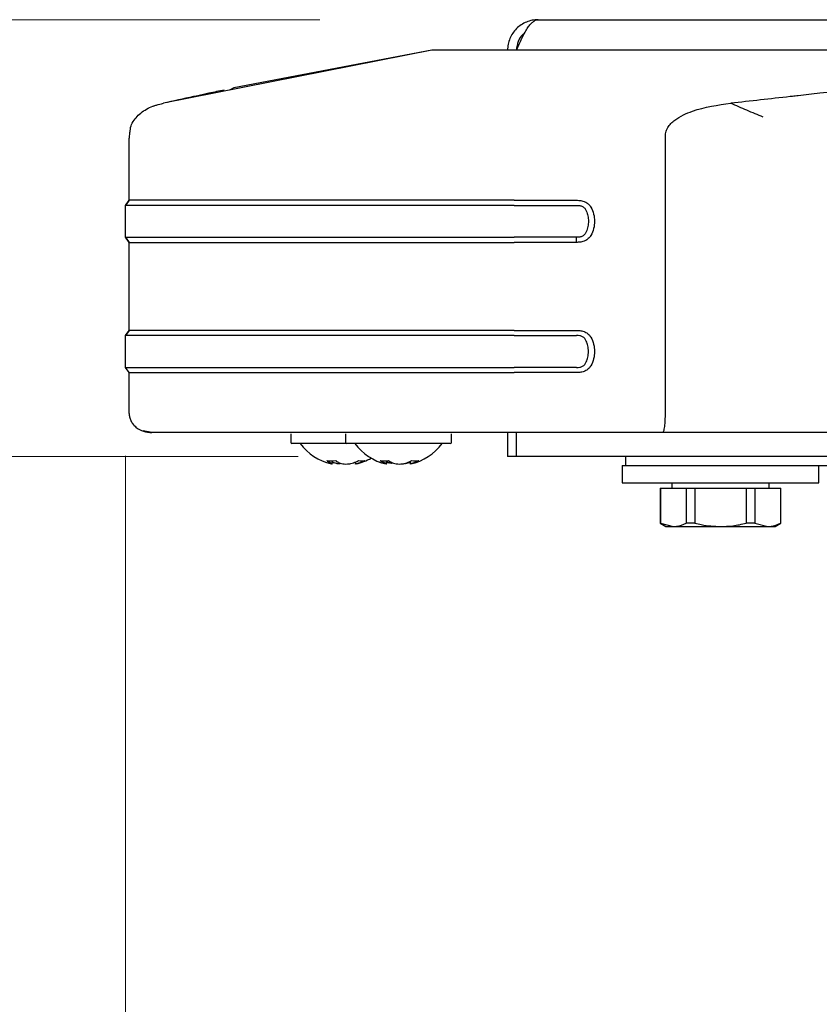
# Model space of a CAD drawing. Units: millimetres. Extents: x 0 to 210, y 0 to 297.
# Drawn here: x 69 to 73, y 226 to 231 of the extents above; entities that cross this region are included whole.
import ezdxf

# ---------------------------------------------------------------- set-up
doc = ezdxf.new("R2010")
doc.units = ezdxf.units.MM
doc.styles.add('SLDTEXTSTYLE0', font='TXT', dxfattribs={"width": 0.75})
doc.dimstyles.new('SLDDIMSTYLE0', dxfattribs={"dimtxt": 3.5, "dimasz": 3.302, "dimexe": 0, "dimexo": 0.0625, "dimgap": 0.875, "dimtad": 1, "dimdec": 0, "dimlfac": 20, "dimrnd": 1e-09, "dimzin": 12, "dimdsep": 46, "dimtxsty": 'SLDTEXTSTYLE0', "dimsah": 1, "dimcen": 0.09, "dimadec": 0, "dimazin": 3, "dimtol": 1, "dimtp": 3, "dimtm": 3, "dimtfac": 1, "dimtdec": 0, "dimtofl": 0, "dimtmove": 0, "dimatfit": 3, "dimfxl": 0, "dimfrac": 2, "dimtolj": 1, "dimarcsym": 0})
doc.dimstyles.new('SLDDIMSTYLE1', dxfattribs={"dimtxt": 3.5, "dimasz": 3.302, "dimexe": 0, "dimexo": 0.0625, "dimgap": 0.875, "dimtad": 1, "dimdec": 0, "dimlfac": 20, "dimrnd": 1e-09, "dimzin": 12, "dimdsep": 46, "dimtxsty": 'SLDTEXTSTYLE0', "dimsah": 1, "dimcen": 0.09, "dimadec": 0, "dimazin": 3, "dimtfac": 1, "dimtdec": 0, "dimtofl": 0, "dimtmove": 0, "dimatfit": 3, "dimfxl": 0, "dimfrac": 2, "dimtolj": 1, "dimtzin": 12, "dimarcsym": 0})

# ---------------------------------------------------------------- blocks, each defined once
blk = doc.blocks.new('_D')
at = {"color": 7, "linetype": 'Continuous', "lineweight": 0}
for p, q in [((69.4696, 260.8082), (42.6145, 260.8082)), ((43.6145, 260.8082), (43.6145, 220.8239)), ((75.3294, 220.8239), (42.6145, 220.8239))]:
    blk.add_line(p, q, dxfattribs=at)
at = {"color": 7, "linetype": 'Continuous', "lineweight": 18}
for points in [[(43.6145, 260.8082), (43.1145, 257.5062), (44.1145, 257.5062)], [(43.6145, 220.8239), (44.1145, 224.1259), (43.1145, 224.1259)]]:
    blk.add_solid(points, dxfattribs=at)
at = {"color": 7, "linetype": 'Continuous', "lineweight": 18, "char_height": 3.5, "attachment_point": 1, "rotation": 90, "style": 'SLDTEXTSTYLE0'}
for s, insert in [('±3', (39.1027, 242.7872)), ('800', (39.1027, 233.7164))]:
    blk.add_mtext(s, dxfattribs=dict(at, insert=insert))
blk = doc.blocks.new('_D_1')
at = {"color": 7, "linetype": 'Continuous', "lineweight": 0}
for p, q in [((97.0144, 265.7464), (34.6145, 265.7464)), ((35.6145, 265.7464), (35.6145, 220.8239)), ((75.3294, 220.8239), (34.6145, 220.8239))]:
    blk.add_line(p, q, dxfattribs=at)
at = {"color": 7, "linetype": 'Continuous', "lineweight": 18}
for points in [[(35.6145, 265.7464), (35.1145, 262.4444), (36.1145, 262.4444)], [(35.6145, 220.8239), (36.1145, 224.1259), (35.1145, 224.1259)]]:
    blk.add_solid(points, dxfattribs=at)
at = {"color": 7, "linetype": 'Continuous', "lineweight": 18, "char_height": 3.5, "attachment_point": 1, "rotation": 90, "style": 'SLDTEXTSTYLE0'}
for s, insert in [('±3', (31.1027, 245.2564)), ('900', (31.1027, 236.1855))]:
    blk.add_mtext(s, dxfattribs=dict(at, insert=insert))
blk = doc.blocks.new('_D_2')
at = {"color": 7, "linetype": 'Continuous', "lineweight": 0}
for p, q in [((110.1571, 263.5964), (110.1571, 209.8239)), ((69.6644, 228.8107), (69.6644, 209.8239)), ((69.6644, 210.8239), (110.1571, 210.8239))]:
    blk.add_line(p, q, dxfattribs=at)
at = {"color": 7, "linetype": 'Continuous', "lineweight": 18}
for points in [[(69.6644, 210.8239), (72.9664, 210.3239), (72.9664, 211.3239)], [(110.1571, 210.8239), (106.8551, 211.3239), (106.8551, 210.3239)]]:
    blk.add_solid(points, dxfattribs=at)
at = {"color": 7, "linetype": 'Continuous', "lineweight": 18, "insert": (86.0316, 215.3357), "char_height": 3.5, "attachment_point": 1, "style": 'SLDTEXTSTYLE0'}
blk.add_mtext('810', dxfattribs=at)
blk = doc.blocks.new('_D_5')
at = {"color": 7, "linetype": 'Continuous', "lineweight": 0}
for p, q in [((70.5544, 230.8064), (50.6145, 230.8064)), ((51.6145, 230.8064), (51.6145, 220.8239)), ((75.3294, 220.8239), (50.6145, 220.8239)), ((51.6145, 220.8239), (51.6145, 205.3554))]:
    blk.add_line(p, q, dxfattribs=at)
at = {"color": 7, "linetype": 'Continuous', "lineweight": 18}
for points in [[(51.6145, 230.8064), (51.1145, 227.5044), (52.1145, 227.5044)], [(51.6145, 220.8239), (52.1145, 224.1259), (51.1145, 224.1259)]]:
    blk.add_solid(points, dxfattribs=at)
at = {"color": 7, "linetype": 'Continuous', "lineweight": 18, "char_height": 3.5, "attachment_point": 1, "rotation": 90, "style": 'SLDTEXTSTYLE0'}
for s, insert in [('±3', (47.1027, 214.4262)), ('200', (47.1027, 205.3554))]:
    blk.add_mtext(s, dxfattribs=dict(at, insert=insert))
blk = doc.blocks.new('_D_6')
at = {"color": 7, "linetype": 'Continuous', "lineweight": 0}
for p, q in [((70.4548, 228.8064), (58.6145, 228.8064)), ((59.6145, 220.8239), (59.6145, 228.8064)), ((75.3294, 220.8239), (58.6145, 220.8239)), ((59.6145, 220.8239), (59.6145, 205.5325))]:
    blk.add_line(p, q, dxfattribs=at)
at = {"color": 7, "linetype": 'Continuous', "lineweight": 18}
for points in [[(59.6145, 228.8064), (59.1145, 225.5044), (60.1145, 225.5044)], [(59.6145, 220.8239), (60.1145, 224.1259), (59.1145, 224.1259)]]:
    blk.add_solid(points, dxfattribs=at)
at = {"color": 7, "linetype": 'Continuous', "lineweight": 18, "char_height": 3.5, "attachment_point": 1, "rotation": 90, "style": 'SLDTEXTSTYLE0'}
for s, insert in [('±3', (55.1027, 214.6033)), ('160', (55.1027, 205.5325))]:
    blk.add_mtext(s, dxfattribs=dict(at, insert=insert))

msp = doc.modelspace()

# ---------------------------------------------------------------- linework, layer by layer
at = {"color": 7, "linetype": 'Continuous', "lineweight": 25}
for p, q in [((71.5544, 230.80642), (106.5244, 230.80642)), ((71.06786, 230.66642), (69.83826, 230.42388)), ((71.06787, 230.66643), (70.16168, 230.49381)), ((76.51433, 230.66642), (71.93336, 230.66642)), ((70.16166, 230.49385), (70.14051, 230.4835)), ((69.80611, 230.4158), (69.79053, 230.40889)), ((69.80611, 230.41579), (69.79059, 230.40891)), ((69.68172, 229.97982), (69.68172, 230.26434)), ((69.68289, 230.29143), (69.68178, 230.26434)), ((72.13703, 229.00392), (72.13703, 230.26434)), ((69.6644, 229.95649), (69.68172, 229.97982)), ((69.68172, 229.97982), (69.6644, 229.95649)), ((69.6644, 229.81066), (69.6644, 229.95649)), ((71.44396, 229.97982), (71.73031, 229.97982)), ((71.44396, 229.95649), (71.73031, 229.95649)), ((69.68172, 229.78732), (69.6644, 229.81066)), ((69.6644, 229.81066), (69.6644, 229.81066)), ((69.6644, 229.81066), (69.68172, 229.78732)), ((71.73031, 229.81066), (71.44396, 229.81066)), ((71.73031, 229.78732), (71.73031, 229.81065)), ((69.68172, 229.38389), (69.68172, 229.78732)), ((71.73031, 229.78732), (71.44396, 229.78732)), ((69.6644, 229.36055), (69.68172, 229.38389)), ((69.68172, 229.38389), (69.6644, 229.36055)), ((69.6644, 229.21472), (69.6644, 229.36055)), ((69.6644, 229.36055), (69.6644, 229.36055)), ((71.44396, 229.38389), (71.73031, 229.38389)), ((71.44396, 229.36055), (71.73031, 229.36055)), ((69.68173, 229.19138), (69.6644, 229.21472)), ((69.6644, 229.21472), (69.6644, 229.21472)), ((69.68172, 229.00392), (69.68172, 229.19139)), ((71.73031, 229.21472), (71.44396, 229.21472)), ((71.73031, 229.19139), (71.44396, 229.19139)), ((69.78569, 228.91643), (69.74512, 228.92385)), ((71.44396, 228.91642), (69.84172, 228.91642)), ((70.4219, 228.91143), (70.4219, 228.91142)), ((70.4219, 228.91142), (70.4219, 228.87142)), ((70.6719, 228.91142), (70.6719, 228.87142)), ((71.1569, 228.91142), (71.1569, 228.91143)), ((71.1569, 228.87142), (71.1569, 228.91142)), ((71.4144, 228.91642), (71.4144, 228.80642)), ((72.12493, 228.91642), (71.44396, 228.91642)), ((71.4544, 228.91642), (71.4544, 228.80642)), ((71.45476, 228.80642), (71.45476, 228.91642)), ((72.45253, 228.91642), (72.12493, 228.91642)), ((72.68155, 228.91642), (72.45253, 228.91642)), ((72.48251, 228.91642), (72.46128, 228.91642)), ((72.63752, 228.91642), (72.48251, 228.91642)), ((75.89647, 228.91642), (72.63752, 228.91642)), ((75.83408, 228.91642), (72.68155, 228.91642)), ((70.6769, 228.86642), (70.4269, 228.86642)), ((71.1519, 228.86642), (70.6769, 228.86642)), ((70.61062, 228.77196), (70.61261, 228.78885)), ((70.61148, 228.77428), (70.61233, 228.78165)), ((70.71656, 228.78081), (70.71758, 228.77196)), ((70.71701, 228.78189), (70.71818, 228.77196)), ((70.8594, 228.77196), (70.86145, 228.78864)), ((70.86062, 228.77196), (70.86212, 228.78475)), ((70.96701, 228.7819), (70.96818, 228.77196)), ((70.96776, 228.78527), (70.96939, 228.77196)), ((71.4544, 228.80642), (71.4144, 228.80642)), ((74.87875, 228.80642), (71.45476, 228.80642)), ((71.9394, 228.76642), (71.9394, 228.68642)), ((71.9394, 228.76642), (71.9544, 228.76642)), ((71.9544, 228.80642), (71.9544, 228.76642)), ((71.9544, 228.76642), (71.96292, 228.76642)), ((71.96292, 228.76642), (72.2044, 228.76642)), ((72.2044, 228.76642), (72.2415, 228.76642)), ((72.2415, 228.76642), (72.3894, 228.76642)), ((72.3894, 228.76642), (72.5373, 228.76642)), ((72.5373, 228.76642), (76.1215, 228.76642)), ((72.8394, 228.68642), (72.8394, 228.76642)), ((71.9394, 228.68642), (72.3894, 228.68642)), ((72.1669, 228.68642), (72.1669, 228.66142)), ((72.3894, 228.68642), (72.8394, 228.68642)), ((72.6119, 228.66142), (72.6119, 228.68642)), ((72.11315, 228.66142), (72.11315, 228.50158)), ((72.11315, 228.66142), (72.11413, 228.66142)), ((72.11413, 228.66142), (72.11413, 228.50158)), ((72.11413, 228.66142), (72.23166, 228.66142)), ((72.23166, 228.66142), (72.23166, 228.50158)), ((72.23166, 228.66142), (72.27187, 228.66142)), ((72.27187, 228.66142), (72.27187, 228.50158)), ((72.27187, 228.66142), (72.50693, 228.66142)), ((72.50693, 228.66142), (72.54714, 228.66142)), ((72.50693, 228.66142), (72.50693, 228.50158)), ((72.54714, 228.66142), (72.54714, 228.50158)), ((72.54714, 228.66142), (72.66467, 228.66142)), ((72.66467, 228.66142), (72.66467, 228.50158)), ((72.66467, 228.66142), (72.66565, 228.66142)), ((72.66565, 228.50158), (72.66565, 228.66142)), ((72.11315, 228.50158), (72.1394, 228.48642)), ((72.11413, 228.50158), (72.11315, 228.50158)), ((72.11413, 228.50158), (72.1729, 228.48642)), ((72.27187, 228.50158), (72.23166, 228.50158)), ((72.54714, 228.50158), (72.50693, 228.50158)), ((72.54714, 228.50158), (72.60591, 228.48642)), ((72.6394, 228.48642), (72.66565, 228.50158)), ((72.66565, 228.50158), (72.66467, 228.50158)), ((72.1394, 228.48642), (72.1729, 228.48642)), ((72.1729, 228.48642), (72.3894, 228.48642)), ((72.3894, 228.48642), (72.60591, 228.48642)), ((72.60591, 228.48642), (72.6394, 228.48642))]:
    msp.add_line(p, q, dxfattribs=at)
for centre, radius, start, end in [((70.4269, 228.87142), 0.005, 180, 270), ((70.6644, 229.01642), 0.25, 216.8699, 256.65252), ((70.6769, 228.87142), 0.005, 180, 270), ((70.9144, 229.01642), 0.25, 216.8699, 257.00196), ((70.9144, 229.01642), 0.25, 282.97576, 323.1301), ((71.1519, 228.87142), 0.005, 270, 0), ((70.60694, 228.96308), 0.17544, 263.28826, 276.71174), ((70.65594, 228.87843), 0.11338, 232.19068, 242.16354), ((70.6806, 228.95219), 0.18486, 248.07619, 250.2818), ((70.68161, 228.94635), 0.17909, 247.0106, 249.90401), ((70.69695, 228.87843), 0.11338, 232.19068, 242.16354), ((70.646, 228.94927), 0.18224, 290.12853, 298.32185), ((70.64819, 228.95219), 0.18486, 289.7182, 291.92353), ((70.6644, 229.01642), 0.25, 283.30849, 300), ((70.74677, 228.87335), 0.0857, 260.39283, 279.60717), ((70.67461, 228.94927), 0.18224, 290.12853, 298.32185), ((70.84976, 228.94051), 0.15286, 262.80925, 277.19075), ((70.90459, 228.89625), 0.13041, 235.4464, 244.894), ((70.93174, 228.94667), 0.17943, 246.62697, 249.90162), ((70.93524, 228.92964), 0.16273, 242.82574, 248.56953), ((70.94286, 228.89625), 0.13041, 235.4464, 244.894), ((70.89276, 228.93145), 0.1647, 291.45869, 300.02435), ((70.89706, 228.94667), 0.17943, 290.09838, 293.37274), ((70.99126, 228.89592), 0.10828, 261.4544, 278.5456), ((70.92494, 228.93145), 0.1647, 291.45869, 300.02435)]:
    msp.add_arc(centre, radius, start, end, dxfattribs=at)
for points, knots in [([(71.5544, 230.80642), (71.54516, 230.80642), (71.53605, 230.80551), (71.51817, 230.80196), (71.50934, 230.79929), (71.49231, 230.79224), (71.48426, 230.78792), (71.46909, 230.7778), (71.46192, 230.77193), (71.44892, 230.75893), (71.44313, 230.75187), (71.43298, 230.7367), (71.42858, 230.7285), (71.42156, 230.71156), (71.41891, 230.70283), (71.41533, 230.68491), (71.4144, 230.67567), (71.4144, 230.66642)], [0, 0, 0, 0, 0.125, 0.125, 0.25, 0.25, 0.375, 0.375, 0.5, 0.5, 0.625, 0.625, 0.75, 0.75, 0.875, 0.875, 1, 1, 1, 1]), ([(71.45476, 230.66642), (71.45894, 230.67567), (71.46307, 230.68477), (71.47133, 230.70265), (71.47549, 230.71148), (71.48384, 230.72851), (71.48796, 230.73656), (71.49623, 230.75173), (71.50041, 230.75891), (71.50874, 230.7719), (71.51285, 230.77769), (71.52112, 230.78785), (71.52532, 230.79224), (71.53363, 230.79926), (71.53774, 230.80191), (71.54602, 230.8055), (71.55021, 230.80642), (71.5544, 230.80642)], [0, 0, 0, 0, 0.125, 0.125, 0.25, 0.25, 0.375, 0.375, 0.5, 0.5, 0.625, 0.625, 0.75, 0.75, 0.875, 0.875, 1, 1, 1, 1]), ([(71.49233, 230.74334), (71.49029, 230.74216), (71.47675, 230.73435), (71.45997, 230.70715), (71.45629, 230.68023), (71.4544, 230.66642)], [0, 0, 0, 0, 0.0795646, 0.5277421, 1, 1, 1, 1]), ([(71.93336, 230.66642), (71.88219, 230.66642), (71.78011, 230.66642), (71.62811, 230.66642), (71.48709, 230.66642), (71.36541, 230.66642), (71.26417, 230.66642), (71.18453, 230.66642), (71.12422, 230.66642), (71.08501, 230.66642), (71.06894, 230.66642), (71.06822, 230.66642), (71.06786, 230.66642)], [0, 0, 0, 0, 0.111293, 0.2219997, 0.3344278, 0.4470234, 0.5451958, 0.6433391, 0.735046, 0.8266793, 0.9132079, 1, 1, 1, 1]), ([(70.11708, 230.48443), (70.09373, 230.47948), (70.05336, 230.47092), (70.00831, 230.46121), (69.98548, 230.45627), (69.97935, 230.45494), (69.97752, 230.45454), (69.93016, 230.44425), (69.88411, 230.43405), (69.83826, 230.42389)], [0, 0, 0, 0, 0.2500002, 0.4322886, 0.4804674, 0.4938153, 0.497804, 0.5000024, 1, 1, 1, 1]), ([(72.97936, 230.48442), (72.93413, 230.47947), (72.85591, 230.47091), (72.76909, 230.4612), (72.72502, 230.45626), (72.71317, 230.45493), (72.70964, 230.45453), (72.61812, 230.44425), (72.52685, 230.43404), (72.43598, 230.42388)], [0, 0, 0, 0, 0.2500002, 0.4322886, 0.4804674, 0.4938153, 0.497804, 0.5000024, 1, 1, 1, 1]), ([(69.68571, 230.291), (69.6864, 230.30095), (69.68778, 230.32073), (69.70356, 230.3467), (69.72994, 230.37764), (69.77507, 230.40814), (69.81688, 230.41855), (69.83826, 230.42388)], [0, 0, 0, 0, 0.1355709, 0.2697379, 0.4085256, 0.6974603, 1, 1, 1, 1]), ([(72.13703, 230.26434), (72.13706, 230.27281), (72.13711, 230.28975), (72.14699, 230.31318), (72.16198, 230.33192), (72.19801, 230.36175), (72.28848, 230.40349), (72.37697, 230.41572), (72.43598, 230.42388)], [0, 0, 0, 0, 0.062709, 0.1253192, 0.1879506, 0.2505865, 0.500259, 1, 1, 1, 1]), ([(72.58494, 230.36045), (72.55999, 230.37079), (72.51014, 230.39145), (72.46069, 230.41307), (72.43599, 230.42388)], [0, 0, 0, 0, 0.5004017, 1, 1, 1, 1]), ([(71.73031, 229.97982), (71.73696, 229.97972), (71.75015, 229.97953), (71.76882, 229.97395), (71.78468, 229.9635), (71.79991, 229.94506), (71.80996, 229.9174), (71.81328, 229.88356), (71.80995, 229.84971), (71.79989, 229.82207), (71.78467, 229.80363), (71.76882, 229.79318), (71.75123, 229.78797), (71.73901, 229.78743), (71.73333, 229.78733), (71.73318, 229.78733), (71.73316, 229.78733), (71.73313, 229.78733), (71.73291, 229.78732), (71.73216, 229.78732), (71.73129, 229.78731), (71.73058, 229.78731), (71.73038, 229.78731), (71.73033, 229.78731), (71.73032, 229.78731), (71.73031, 229.78732)], [0, 0, 0, 0, 0.06919169, 0.13707302, 0.19991893, 0.26441534, 0.38315534, 0.50009999, 0.61686256, 0.7357007, 0.80016968, 0.86287215, 0.9307944, 0.98860084, 0.98988626, 0.99009407, 0.99010049, 0.99013348, 0.99039544, 0.99236434, 0.99798553, 0.99944351, 0.99983439, 0.99997968, 1, 1, 1, 1]), ([(71.73031, 229.95649), (71.73516, 229.95649), (71.74471, 229.95648), (71.75803, 229.95218), (71.7683, 229.94318), (71.77726, 229.92859), (71.78309, 229.90813), (71.78516, 229.88356), (71.78309, 229.859), (71.77725, 229.83855), (71.7683, 229.82396), (71.75803, 229.81497), (71.74707, 229.8114), (71.73845, 229.81077), (71.73362, 229.81058), (71.7312, 229.81063), (71.73031, 229.81065)], [0, 0, 0, 0, 0.0698875, 0.1375983, 0.1966034, 0.263206, 0.3822757, 0.5000008, 0.6177718, 0.7368568, 0.8032642, 0.8623903, 0.9302029, 0.9650734, 0.987196, 1, 1, 1, 1]), ([(71.73031, 229.38389), (71.73697, 229.38378), (71.75017, 229.38358), (71.76884, 229.37802), (71.78469, 229.36757), (71.7999, 229.34914), (71.80996, 229.32149), (71.81328, 229.28764), (71.80996, 229.2538), (71.79991, 229.22614), (71.78469, 229.2077), (71.76884, 229.19726), (71.75018, 229.1917), (71.73697, 229.19149), (71.73031, 229.19139)], [0, 0, 0, 0, 0.0692261, 0.1372271, 0.1998715, 0.2643094, 0.3831235, 0.4999681, 0.6168342, 0.7355827, 0.8002006, 0.8627749, 0.9307024, 1, 1, 1, 1]), ([(71.73031, 229.21472), (71.73515, 229.21472), (71.74472, 229.21471), (71.75804, 229.21904), (71.76833, 229.22804), (71.77693, 229.24214), (71.78319, 229.26244), (71.78514, 229.28765), (71.78319, 229.31285), (71.77691, 229.33317), (71.76831, 229.34726), (71.75802, 229.35624), (71.74472, 229.36056), (71.73515, 229.36056), (71.73031, 229.36055)], [0, 0, 0, 0, 0.0697936, 0.1377198, 0.1966826, 0.2631724, 0.3738168, 0.4999615, 0.6263469, 0.736937, 0.8035297, 0.8622824, 0.9302512, 1, 1, 1, 1]), ([(69.68173, 229.00392), (69.68207, 228.99856), (69.68277, 228.98747), (69.68866, 228.97106), (69.69839, 228.95536), (69.71661, 228.93657), (69.74629, 228.91999), (69.77272, 228.9176), (69.78569, 228.91642)], [0, 0, 0, 0, 0.1067928, 0.2213363, 0.3441339, 0.4734523, 0.7418336, 1, 1, 1, 1]), ([(72.12493, 228.91642), (72.12663, 228.91791), (72.12986, 228.92074), (72.13336, 228.93918), (72.13531, 228.95791), (72.13634, 228.97273), (72.13693, 228.98811), (72.137, 228.99861), (72.13703, 229.00392)], [0, 0, 0, 0, 0.2921904, 0.554825, 0.6794759, 0.7913066, 0.8944038, 1, 1, 1, 1]), ([(70.60679, 228.7732), (70.60717, 228.7731), (70.60996, 228.77229), (70.61121, 228.77262), (70.60994, 228.77432), (70.60524, 228.77692), (70.603, 228.77816)], [0, 0, 0, 0, 0.0504882, 0.37308638, 0.70235619, 1, 1, 1, 1]), ([(70.64752, 228.77284), (70.64702, 228.77284), (70.64148, 228.77278), (70.63073, 228.77446), (70.62226, 228.77697), (70.61823, 228.77817)], [0, 0, 0, 0, 0.04955906, 0.54875304, 1, 1, 1, 1]), ([(70.64, 228.77381), (70.63741, 228.77408), (70.63012, 228.77485), (70.62401, 228.77686), (70.62008, 228.77816)], [0, 0, 0, 0, 0.3561378, 1, 1, 1, 1]), ([(70.64401, 228.77816), (70.647, 228.77692), (70.65303, 228.77442), (70.6663, 228.77258), (70.6812, 228.77251), (70.69638, 228.77434), (70.70475, 228.77693), (70.70872, 228.77816)], [0, 0, 0, 0, 0.1933631, 0.38923406, 0.59674278, 0.80854298, 1, 1, 1, 1]), ([(70.71811, 228.77285), (70.71787, 228.77282), (70.71734, 228.77275), (70.71766, 228.77305), (70.71783, 228.77321)], [0, 0, 0, 0, 0.4668859, 1, 1, 1, 1]), ([(70.73732, 228.77816), (70.73381, 228.77691), (70.72674, 228.77439), (70.72046, 228.7727), (70.71747, 228.77222), (70.7182, 228.77295), (70.71827, 228.77301)], [0, 0, 0, 0, 0.3137147, 0.6314981, 0.9681628, 1, 1, 1, 1]), ([(70.85827, 228.77288), (70.85886, 228.77277), (70.86023, 228.77251), (70.85716, 228.77438), (70.8518, 228.77694), (70.84926, 228.77816)], [0, 0, 0, 0, 0.2866497, 0.6613181, 1, 1, 1, 1]), ([(70.85934, 228.77426), (70.85922, 228.77442), (70.85869, 228.77511), (70.85548, 228.77684), (70.853, 228.77817)], [0, 0, 0, 0, 0.2306037, 1, 1, 1, 1]), ([(70.8843, 228.77455), (70.88365, 228.77462), (70.87837, 228.77526), (70.87395, 228.77681), (70.87008, 228.77817)], [0, 0, 0, 0, 0.1227832, 1, 1, 1, 1]), ([(70.88753, 228.77816), (70.89083, 228.77692), (70.89746, 228.77442), (70.91128, 228.77258), (70.92636, 228.77251), (70.94135, 228.77434), (70.94926, 228.77693), (70.95301, 228.77816)], [0, 0, 0, 0, 0.1933631, 0.3892341, 0.5967428, 0.808543, 1, 1, 1, 1]), ([(70.9445, 228.77455), (70.94514, 228.77462), (70.95042, 228.77526), (70.95484, 228.77681), (70.95872, 228.77817)], [0, 0, 0, 0, 0.1228064, 1, 1, 1, 1]), ([(70.98519, 228.77816), (70.98205, 228.77695), (70.97574, 228.77451), (70.97104, 228.77284), (70.97061, 228.77287), (70.97052, 228.77288)], [0, 0, 0, 0, 0.4443298, 0.8944225, 1, 1, 1, 1]), ([(72.1729, 228.48642), (72.17815, 228.48663), (72.19795, 228.4874), (72.21738, 228.49557), (72.23166, 228.50158)], [0, 0, 0, 0, 0.265216, 1, 1, 1, 1]), ([(72.27187, 228.50158), (72.28171, 228.49927), (72.32025, 228.49021), (72.35989, 228.48804), (72.3894, 228.48642)], [0, 0, 0, 0, 0.255308, 1, 1, 1, 1]), ([(72.3894, 228.48642), (72.40803, 228.48707), (72.44767, 228.48845), (72.4864, 228.49703), (72.50693, 228.50158)], [0, 0, 0, 0, 0.4699263, 1, 1, 1, 1]), ([(72.60591, 228.48642), (72.61116, 228.48663), (72.63096, 228.4874), (72.65039, 228.49557), (72.66467, 228.50158)], [0, 0, 0, 0, 0.265216, 1, 1, 1, 1])]:
    msp.add_open_spline(points, degree=3, knots=knots, dxfattribs=at)
for points in [[(71.44396, 229.95649), (71.32749, 229.95649), (71.09455, 229.95649), (70.75857, 229.95649), (70.4489, 229.95649), (70.17757, 229.95649), (69.95455, 229.95649), (69.79008, 229.95649), (69.68427, 229.95649), (69.67102, 229.95649), (69.6644, 229.95649)], [(71.44396, 229.97982), (71.32862, 229.97982), (71.09795, 229.97982), (70.76524, 229.97982), (70.45859, 229.97982), (70.1899, 229.97982), (69.96905, 229.97982), (69.80619, 229.97982), (69.7014, 229.97982), (69.68828, 229.97982), (69.68172, 229.97982)], [(69.6644, 229.81066), (69.67102, 229.81066), (69.68427, 229.81066), (69.79008, 229.81066), (69.95455, 229.81066), (70.17757, 229.81066), (70.4489, 229.81066), (70.75857, 229.81066), (71.09455, 229.81066), (71.32749, 229.81066), (71.44396, 229.81066)], [(69.68172, 229.78732), (69.68828, 229.78732), (69.7014, 229.78732), (69.80619, 229.78732), (69.96905, 229.78732), (70.1899, 229.78732), (70.45859, 229.78732), (70.76524, 229.78732), (71.09795, 229.78732), (71.32862, 229.78732), (71.44396, 229.78732)], [(71.44396, 229.36055), (71.32749, 229.36055), (71.09455, 229.36055), (70.75857, 229.36055), (70.4489, 229.36055), (70.17757, 229.36055), (69.95455, 229.36055), (69.79008, 229.36055), (69.68427, 229.36055), (69.67102, 229.36055), (69.6644, 229.36055)], [(71.44396, 229.38389), (71.32862, 229.38389), (71.09795, 229.38389), (70.76524, 229.38389), (70.45859, 229.38389), (70.1899, 229.38389), (69.96905, 229.38389), (69.80619, 229.38389), (69.7014, 229.38389), (69.68828, 229.38389), (69.68172, 229.38389)], [(69.6644, 229.21472), (69.67102, 229.21472), (69.68427, 229.21472), (69.79008, 229.21472), (69.95455, 229.21472), (70.17757, 229.21472), (70.4489, 229.21472), (70.75857, 229.21472), (71.09455, 229.21472), (71.32749, 229.21472), (71.44396, 229.21472)], [(69.68172, 229.19138), (69.68828, 229.19138), (69.7014, 229.19138), (69.80619, 229.19138), (69.96905, 229.19138), (70.1899, 229.19138), (70.45859, 229.19138), (70.76524, 229.19138), (71.09795, 229.19138), (71.32862, 229.19138), (71.44396, 229.19138)], [(71.44396, 228.91642), (71.33543, 228.91642), (71.11836, 228.91642), (70.80528, 228.91642), (70.51672, 228.91642), (70.26388, 228.91642), (70.05606, 228.91642), (69.90281, 228.91642), (69.8042, 228.91642), (69.79186, 228.91642), (69.78568, 228.91642)]]:
    msp.add_open_spline(points, degree=3, dxfattribs=at)

# ---------------------------------------------------------------- dimensions: what is measured, and where the dimension line sits
at = {"color": 7, "linetype": 'Continuous', "lineweight": 18}
for base, p1, p2, picture, middle in [((35.61447, 220.82392), (98.0144, 265.74642), (76.3294, 220.82392), '_D_1', (35.61447, 243.28517)), ((43.61447, 220.82392), (70.46959, 260.80822), (76.3294, 220.82392), '_D', (43.61447, 240.81607)), ((51.61447, 220.82392), (71.5544, 230.80642), (76.3294, 220.82392), '_D_5', (51.61447, 212.45505)), ((59.61447, 228.80642), (76.3294, 220.82392), (71.45476, 228.80642), '_D_6', (59.61447, 212.63216))]:
    dim = msp.add_linear_dim(base=base, p1=p1, p2=p2, angle=90, dimstyle='SLDDIMSTYLE0', dxfattribs=at)
    dim.commit()
    dim.dimension.update_dxf_attribs({"geometry": picture, "text_midpoint": middle, "dimtype": 160})
dim = msp.add_linear_dim(base=(110.15714, 210.82392), p1=(69.6644, 229.81066), p2=(110.15714, 264.59642), dimstyle='SLDDIMSTYLE1', dxfattribs=at)
dim.commit()
dim.dimension.update_dxf_attribs({"geometry": '_D_2', "text_midpoint": (89.91077, 210.82392), "dimtype": 160})

doc.saveas('drawing.dxf')
